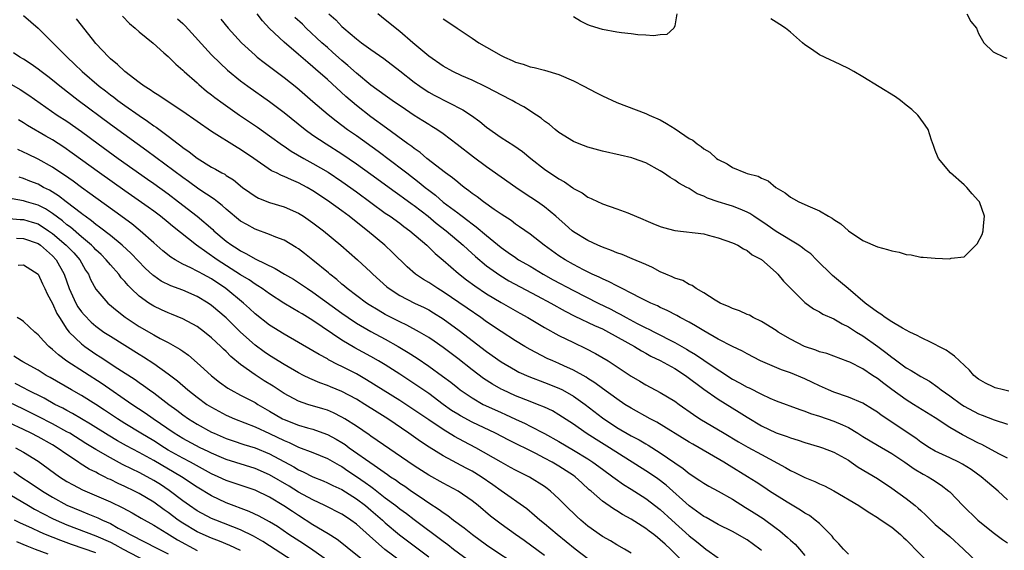
# Model space of a CAD drawing. Units: inches. Extents: x 2646000 to 2649000, y 1470527 to 1473000.
# Drawn here: x 2646354 to 2646491, y 1470977 to 1471050 of the extents above; entities that cross this region are included whole.
import ezdxf

# ---------------------------------------------------------------- set-up
doc = ezdxf.new("R2010")
doc.units = ezdxf.units.IN
doc.header["$MEASUREMENT"] = 0
doc.layers.add('LD26461470_2ft', color=202, linetype='Continuous')

msp = doc.modelspace()

# ---------------------------------------------------------------- linework, layer by layer
at = {"layer": 'LD26461470_2ft'}
for points, elevation in [([(2646355, 1471050.75), (2646357, 1471049.02), (2646359, 1471047.04), (2646361.02, 1471045), (2646362.05, 1471044.05), (2646363.11, 1471043), (2646365.44, 1471041), (2646366.32, 1471040.32), (2646367, 1471039.78), (2646367.46, 1471039.46), (2646368.04, 1471039), (2646369, 1471038.3), (2646371, 1471036.91), (2646372.15, 1471036.15), (2646373, 1471035.51), (2646373.31, 1471035.31), (2646375, 1471034.06), (2646376.38, 1471033), (2646376.74, 1471032.74), (2646377, 1471032.53), (2646377.91, 1471031.91), (2646379, 1471031.03), (2646381, 1471029.8), (2646381.53, 1471029.53), (2646382.41, 1471029), (2646382.8, 1471028.8), (2646383, 1471028.65), (2646384.02, 1471028.02), (2646385.28, 1471027), (2646386.27, 1471026.27), (2646387, 1471025.76), (2646387.49, 1471025.49), (2646389, 1471024.89), (2646391, 1471024.32), (2646393, 1471023.44), (2646393.7, 1471023), (2646395, 1471022.1), (2646396.45, 1471021), (2646398.87, 1471019), (2646401.15, 1471017), (2646403, 1471015.29), (2646403.28, 1471015), (2646405.23, 1471013.23), (2646405.52, 1471013), (2646407, 1471012.04), (2646409.05, 1471011), (2646410.37, 1471010.37), (2646411, 1471010.05), (2646411.66, 1471009.66), (2646413, 1471008.82), (2646415.22, 1471007.22), (2646419, 1471004.32), (2646421, 1471002.89), (2646423, 1471001.72), (2646423.47, 1471001.47), (2646424.84, 1471000.84), (2646427, 1471000.03), (2646429, 1470999.25), (2646429.5, 1470999), (2646431, 1470998.15), (2646432.62, 1470997), (2646435, 1470995.14), (2646437, 1470993.82), (2646439, 1470992.65), (2646440.08, 1470992.08), (2646441, 1470991.52), (2646441.34, 1470991.34), (2646443, 1470990.28), (2646445, 1470988.92), (2646446.15, 1470988.15), (2646447, 1470987.46), (2646448.48, 1470986.48), (2646449, 1470986.11), (2646449.7, 1470985.7), (2646451, 1470985), (2646453, 1470983.88), (2646454.76, 1470982.76), (2646455, 1470982.62), (2646455.99, 1470981.99), (2646457.21, 1470981.21), (2646459, 1470979.88), (2646459.52, 1470979.52), (2646460.6, 1470978.6), (2646461, 1470978.2), (2646461.65, 1470977.65), (2646462.24, 1470977), (2646463, 1470976.08)], 9084), ([(2646368.68, 1471050.68), (2646369.65, 1471049.65), (2646370.44, 1471049), (2646371, 1471048.49), (2646372.91, 1471046.91), (2646374.39, 1471045.61), (2646375, 1471045.07), (2646376.03, 1471044.03), (2646377, 1471043.21), (2646377.21, 1471043), (2646379, 1471041.45), (2646379.22, 1471041.22), (2646380.31, 1471040.31), (2646381, 1471039.79), (2646381.43, 1471039.43), (2646382.57, 1471038.57), (2646384.84, 1471037), (2646387.32, 1471035.32), (2646389, 1471034.13), (2646390.81, 1471032.81), (2646391, 1471032.69), (2646392, 1471032), (2646393.73, 1471031), (2646395, 1471030.31), (2646397.09, 1471029.09), (2646399, 1471027.82), (2646401, 1471026.4), (2646405, 1471023.44), (2646405.65, 1471023), (2646407, 1471022.03), (2646407.58, 1471021.58), (2646408.41, 1471021), (2646410.72, 1471019), (2646411.87, 1471017.87), (2646413, 1471016.93), (2646415.11, 1471015.11), (2646416.23, 1471014.23), (2646417.38, 1471013.38), (2646419, 1471012.28), (2646421, 1471011.09), (2646423.6, 1471009.6), (2646424.71, 1471009), (2646427, 1471007.63), (2646429, 1471006.51), (2646431, 1471005.53), (2646432.73, 1471004.73), (2646434.05, 1471004.05), (2646435.79, 1471003), (2646439, 1471000.88), (2646440.19, 1471000.19), (2646441, 1470999.69), (2646443, 1470998.66), (2646445, 1470997.45), (2646445.6, 1470997), (2646447.59, 1470995.59), (2646448.46, 1470995), (2646451.82, 1470993), (2646453.83, 1470991.83), (2646455.1, 1470991.1), (2646457, 1470990.06), (2646460.29, 1470988.29), (2646461, 1470987.86), (2646461.59, 1470987.59), (2646463, 1470986.88), (2646464.34, 1470986.34), (2646465, 1470986.02), (2646465.72, 1470985.72), (2646467, 1470985.06), (2646470.44, 1470983), (2646470.77, 1470982.77), (2646471.98, 1470982.02), (2646473, 1470981.36), (2646473.2, 1470981.2), (2646473.55, 1470981), (2646475, 1470980.01), (2646476.2, 1470979), (2646476.6, 1470978.6), (2646477, 1470978.29), (2646477.61, 1470977.61), (2646478.25, 1470977), (2646480.2, 1470975)], 9080), ([(2646491, 1470983.81), (2646489.68, 1470985), (2646488.23, 1470986.23), (2646487.35, 1470987), (2646485.97, 1470987.97), (2646484.75, 1470988.75), (2646484.28, 1470989), (2646483, 1470989.62), (2646481, 1470990.54), (2646480.2, 1470991), (2646479, 1470991.78), (2646478.31, 1470992.31), (2646477.11, 1470993.11), (2646475, 1470994.53), (2646473.51, 1470995.51), (2646473, 1470995.9), (2646472.34, 1470996.34), (2646471, 1470997.16), (2646469, 1470998.01), (2646467, 1470998.69), (2646466.24, 1470999), (2646465, 1470999.56), (2646464.04, 1471000.04), (2646463, 1471000.53), (2646461, 1471001.35), (2646459.77, 1471001.77), (2646456.86, 1471003), (2646455, 1471003.96), (2646454.35, 1471004.35), (2646453, 1471005), (2646451, 1471006.02), (2646449, 1471007.14), (2646447.87, 1471007.87), (2646447, 1471008.35), (2646445.77, 1471009), (2646445.29, 1471009.29), (2646443.96, 1471009.96), (2646443, 1471010.39), (2646442.6, 1471010.6), (2646441.68, 1471011), (2646440.32, 1471011.68), (2646439, 1471012.38), (2646437.74, 1471013), (2646437.26, 1471013.26), (2646437, 1471013.37), (2646435.95, 1471013.95), (2646435, 1471014.34), (2646434.57, 1471014.57), (2646433.61, 1471015), (2646432.4, 1471015.6), (2646431, 1471016.34), (2646429.85, 1471017), (2646429, 1471017.55), (2646426.96, 1471019), (2646425, 1471020.52), (2646423.56, 1471021.56), (2646423, 1471021.93), (2646422.4, 1471022.4), (2646421, 1471023.3), (2646420.06, 1471023.94), (2646418.55, 1471025), (2646417.68, 1471025.68), (2646417, 1471026.16), (2646416.54, 1471026.54), (2646415.89, 1471027), (2646415.4, 1471027.4), (2646415, 1471027.7), (2646414.3, 1471028.3), (2646413.33, 1471029), (2646410.76, 1471031), (2646409.81, 1471031.81), (2646409, 1471032.35), (2646408.65, 1471032.65), (2646408.13, 1471033), (2646405.18, 1471035.18), (2646403, 1471036.76), (2646401, 1471038.31), (2646399.55, 1471039.55), (2646397, 1471041.9), (2646395.35, 1471043.35), (2646395, 1471043.67), (2646394.27, 1471044.27), (2646393, 1471045.38), (2646391, 1471047.06), (2646389, 1471048.98), (2646388.01, 1471050.01), (2646387.3, 1471051)], 9074), ([(2646397.18, 1471051), (2646398.15, 1471050.15), (2646399, 1471049.23), (2646399.25, 1471049), (2646401, 1471047.54), (2646401.71, 1471047), (2646403, 1471046.06), (2646404.79, 1471044.79), (2646407, 1471043.11), (2646409, 1471041.55), (2646409.75, 1471041), (2646410.49, 1471040.49), (2646411, 1471040.18), (2646411.76, 1471039.76), (2646415.72, 1471037.72), (2646416.92, 1471036.92), (2646418.08, 1471036.08), (2646419, 1471035.31), (2646421, 1471033.89), (2646422.77, 1471032.77), (2646423.95, 1471031.95), (2646425.11, 1471031), (2646427, 1471029.52), (2646427.74, 1471029), (2646428.51, 1471028.51), (2646429, 1471028.16), (2646429.76, 1471027.76), (2646430.93, 1471026.93), (2646431, 1471026.86), (2646432.22, 1471026.22), (2646433, 1471025.62), (2646433.45, 1471025.45), (2646434.41, 1471025), (2646434.83, 1471024.83), (2646435, 1471024.74), (2646437, 1471024.05), (2646438.54, 1471023.46), (2646440.58, 1471022.58), (2646441, 1471022.42), (2646441.98, 1471021.98), (2646443, 1471021.58), (2646443.43, 1471021.43), (2646445.02, 1471021.02), (2646449, 1471020.55), (2646449.61, 1471020.39), (2646451, 1471020.04), (2646453, 1471019.34), (2646453.74, 1471019), (2646454.48, 1471018.48), (2646455, 1471018.27), (2646455.69, 1471017.69), (2646457, 1471017.02), (2646459, 1471015.23), (2646459.24, 1471015), (2646460.05, 1471014.05), (2646463, 1471011.09), (2646464.2, 1471010.2), (2646465, 1471009.78), (2646465.47, 1471009.47), (2646467, 1471008.81), (2646468.12, 1471008.11), (2646469, 1471007.73), (2646470.11, 1471007), (2646471, 1471006.45), (2646473.06, 1471005), (2646474.17, 1471004.17), (2646475, 1471003.5), (2646475.31, 1471003.31), (2646475.7, 1471003), (2646477, 1471002.05), (2646477.68, 1471001.68), (2646479, 1471000.85), (2646480.19, 1471000.19), (2646481.38, 1470999.38), (2646481.82, 1470999), (2646483, 1470998.18), (2646484.64, 1470997), (2646485, 1470996.77), (2646487, 1470995.69), (2646487.51, 1470995.51), (2646489.14, 1470994.86), (2646491, 1470994.28)], 9070), ([(2646491.16, 1470998.84), (2646490.45, 1470999), (2646489.3, 1470999.3), (2646489, 1470999.4), (2646487.93, 1470999.93), (2646487, 1471000.49), (2646486.35, 1471001), (2646485.73, 1471001.73), (2646484.36, 1471003), (2646483.68, 1471003.68), (2646483, 1471004.11), (2646482.5, 1471004.5), (2646481.49, 1471005), (2646481, 1471005.27), (2646480.51, 1471005.49), (2646479, 1471006.23), (2646478.51, 1471006.51), (2646477.47, 1471007), (2646476.46, 1471007.54), (2646475, 1471008.41), (2646474.06, 1471009), (2646473.46, 1471009.46), (2646473, 1471009.73), (2646471.32, 1471011), (2646468.96, 1471013), (2646467.91, 1471013.91), (2646466.8, 1471014.8), (2646464.6, 1471017), (2646463.79, 1471017.79), (2646463, 1471018.36), (2646462.65, 1471018.65), (2646462.14, 1471019), (2646459, 1471020.91), (2646457.78, 1471021.78), (2646455.92, 1471023), (2646455.38, 1471023.38), (2646455, 1471023.59), (2646454.04, 1471023.96), (2646453, 1471024.39), (2646452.52, 1471024.52), (2646451, 1471025), (2646449.51, 1471025.51), (2646449, 1471025.79), (2646448.11, 1471026.11), (2646447, 1471026.83), (2646446.88, 1471026.88), (2646446.67, 1471027), (2646445.56, 1471027.56), (2646445, 1471028.01), (2646444.35, 1471028.35), (2646443.45, 1471029), (2646443, 1471029.3), (2646441, 1471030.39), (2646439.31, 1471031), (2646439.07, 1471031.07), (2646437.47, 1471031.47), (2646435, 1471032.01), (2646433, 1471032.54), (2646431.81, 1471033), (2646431, 1471033.35), (2646429, 1471034.59), (2646428.48, 1471035), (2646427.68, 1471035.68), (2646427, 1471036.15), (2646426.54, 1471036.54), (2646425.89, 1471037), (2646424.13, 1471038.13), (2646423, 1471038.73), (2646422.53, 1471039), (2646421, 1471039.77), (2646420.21, 1471040.21), (2646418.9, 1471040.9), (2646417, 1471041.81), (2646415.59, 1471042.41), (2646414.31, 1471043), (2646413, 1471043.73), (2646411, 1471045.12), (2646408.79, 1471047), (2646407, 1471048.56), (2646405, 1471050.17), (2646403.95, 1471051)], 9068), ([(2646445.28, 1471051), (2646445, 1471049.32), (2646444.86, 1471049), (2646443.89, 1471048.12), (2646443, 1471048.08), (2646442.07, 1471047.93), (2646441, 1471048.02), (2646439.92, 1471048.08), (2646439, 1471048.2), (2646437.65, 1471048.35), (2646437, 1471048.45), (2646435, 1471048.83), (2646433.34, 1471049.34), (2646433, 1471049.48), (2646431.98, 1471049.98), (2646431, 1471050.59)], 9064), ([(2646485.35, 1471051), (2646485.92, 1471049.92), (2646486.7, 1471049), (2646487, 1471048.27), (2646487.71, 1471047), (2646489, 1471045.75), (2646490.53, 1471045), (2646490.88, 1471044.88)], 9066), ([(2646469, 1470976.31), (2646468.31, 1470977), (2646467.7, 1470977.7), (2646467, 1470978.43), (2646466.76, 1470978.76), (2646466.53, 1470979), (2646465, 1470980.51), (2646464.41, 1470981), (2646463.61, 1470981.61), (2646463, 1470981.95), (2646462.39, 1470982.38), (2646461, 1470983.18), (2646460.53, 1470983.47), (2646458.11, 1470985), (2646457.44, 1470985.44), (2646456.25, 1470986.25), (2646455.06, 1470987), (2646452.53, 1470988.53), (2646451.8, 1470989), (2646448.37, 1470991), (2646447.48, 1470991.48), (2646447, 1470991.77), (2646442.52, 1470994.52), (2646441.59, 1470995), (2646439, 1470996.45), (2646438.12, 1470997), (2646437, 1470997.75), (2646435, 1470999.19), (2646433.97, 1470999.97), (2646433, 1471000.57), (2646432.75, 1471000.75), (2646431, 1471001.73), (2646429.68, 1471002.32), (2646429, 1471002.64), (2646428.14, 1471003), (2646427.36, 1471003.36), (2646425, 1471004.6), (2646424.3, 1471005), (2646423, 1471005.79), (2646421, 1471007.05), (2646419, 1471008.41), (2646418.18, 1471009), (2646416.31, 1471010.31), (2646413, 1471012.56), (2646412.27, 1471013), (2646411, 1471013.84), (2646410.27, 1471014.27), (2646409.17, 1471015), (2646408.01, 1471016.01), (2646406.01, 1471018.01), (2646404.95, 1471019), (2646402.52, 1471021), (2646401.66, 1471021.66), (2646400, 1471023), (2646399, 1471023.75), (2646397, 1471025.2), (2646395, 1471026.53), (2646394.19, 1471027), (2646393, 1471027.64), (2646392.02, 1471028.02), (2646391, 1471028.51), (2646390.63, 1471028.63), (2646389.94, 1471029), (2646389.29, 1471029.29), (2646386.84, 1471031), (2646385, 1471032.25), (2646384.52, 1471032.52), (2646381, 1471034.71), (2646377, 1471037.5), (2646374.72, 1471039), (2646373.71, 1471039.71), (2646373, 1471040.13), (2646372.48, 1471040.49), (2646371.67, 1471041), (2646371, 1471041.49), (2646368.99, 1471043), (2646367.98, 1471043.98), (2646367, 1471044.78), (2646366.77, 1471045), (2646365, 1471046.9), (2646364.53, 1471047.47), (2646362.3, 1471050.3)], 9082), ([(2646376.29, 1471050.29), (2646377, 1471049.67), (2646377.34, 1471049.34), (2646381, 1471045.34), (2646382.17, 1471044.17), (2646383.21, 1471043.21), (2646385, 1471041.73), (2646385.98, 1471041), (2646389, 1471038.87), (2646391, 1471037.36), (2646393.91, 1471035), (2646395, 1471034.22), (2646396.81, 1471033), (2646399, 1471031.63), (2646401, 1471030.26), (2646403, 1471028.83), (2646406.37, 1471026.37), (2646407, 1471025.94), (2646407.53, 1471025.53), (2646408.69, 1471024.69), (2646409, 1471024.49), (2646410.92, 1471023), (2646412.05, 1471022.05), (2646413.4, 1471021), (2646415.75, 1471019), (2646416.39, 1471018.39), (2646417.45, 1471017.45), (2646419, 1471016.15), (2646420.84, 1471014.84), (2646422.09, 1471014.09), (2646425.99, 1471011.99), (2646427.87, 1471011), (2646429.87, 1471009.87), (2646431.2, 1471009.2), (2646433.89, 1471007.89), (2646435, 1471007.42), (2646435.84, 1471007), (2646439.44, 1471005), (2646440.39, 1471004.4), (2646441, 1471004.08), (2646441.68, 1471003.68), (2646443, 1471003.07), (2646445, 1471001.96), (2646446.49, 1471001), (2646449, 1470999.11), (2646451, 1470997.71), (2646453.91, 1470995.91), (2646455, 1470995.22), (2646457, 1470994.01), (2646459, 1470993.04), (2646460.55, 1470992.55), (2646461, 1470992.36), (2646462.06, 1470992.06), (2646463, 1470991.72), (2646465, 1470991.13), (2646465.41, 1470991), (2646467, 1470990.41), (2646469, 1470989.27), (2646469.4, 1470989), (2646470.33, 1470988.33), (2646473, 1470986.75), (2646475, 1470985.42), (2646477, 1470983.98), (2646478.24, 1470983), (2646478.65, 1470982.65), (2646479, 1470982.31), (2646479.69, 1470981.69), (2646480.38, 1470981), (2646481, 1470980.41), (2646483, 1470978.71), (2646484.91, 1470977), (2646487, 1470975)], 9078), ([(2646382.27, 1471050.27), (2646383.3, 1471049), (2646385.13, 1471047), (2646387, 1471045.26), (2646387.3, 1471045), (2646388.24, 1471044.24), (2646391, 1471042.19), (2646392.78, 1471040.78), (2646395, 1471038.89), (2646397.08, 1471037.08), (2646398.19, 1471036.19), (2646399.78, 1471035), (2646401, 1471034.15), (2646403.99, 1471031.99), (2646407.44, 1471029.43), (2646407.96, 1471029), (2646409.69, 1471027.69), (2646410.49, 1471027), (2646411, 1471026.6), (2646411.92, 1471025.92), (2646413, 1471024.96), (2646415, 1471023.46), (2646415.27, 1471023.27), (2646415.61, 1471023), (2646416.42, 1471022.42), (2646417, 1471021.94), (2646417.55, 1471021.55), (2646419, 1471020.32), (2646421, 1471018.69), (2646422, 1471018), (2646423, 1471017.28), (2646423.42, 1471017), (2646425, 1471016.08), (2646426.82, 1471015), (2646428.22, 1471014.22), (2646431, 1471012.73), (2646434.42, 1471011), (2646436.15, 1471010.15), (2646437, 1471009.71), (2646437.48, 1471009.48), (2646438.29, 1471009), (2646439.81, 1471008.19), (2646441, 1471007.59), (2646441.41, 1471007.41), (2646442.18, 1471007), (2646445, 1471005.56), (2646446.63, 1471004.63), (2646447, 1471004.39), (2646447.88, 1471003.88), (2646449, 1471003.09), (2646451, 1471001.76), (2646451.48, 1471001.48), (2646452.18, 1471001), (2646453, 1471000.48), (2646453.97, 1470999.97), (2646455, 1470999.38), (2646455.27, 1470999.27), (2646457, 1470998.39), (2646458.15, 1470997.85), (2646459, 1470997.48), (2646462.27, 1470996.27), (2646463, 1470996.06), (2646463.75, 1470995.75), (2646465, 1470995.36), (2646467, 1470994.67), (2646468.19, 1470994.19), (2646469, 1470993.79), (2646470.32, 1470993), (2646471, 1470992.56), (2646473, 1470991.34), (2646475, 1470990.2), (2646476.81, 1470989), (2646478.08, 1470988.08), (2646479.34, 1470987.34), (2646480.01, 1470987), (2646480.62, 1470986.62), (2646481.83, 1470985.83), (2646482.9, 1470985), (2646483, 1470984.91), (2646484.8, 1470983), (2646486.88, 1470981), (2646489, 1470979.29), (2646490.31, 1470978.31), (2646491, 1470977.84)], 9076), ([(2646491, 1470989.54), (2646489.9, 1470990.1), (2646488.25, 1470991), (2646487.43, 1470991.43), (2646487, 1470991.62), (2646484.78, 1470992.78), (2646483, 1470993.82), (2646481, 1470995.13), (2646478, 1470997), (2646477, 1470997.61), (2646475, 1470999.03), (2646473.88, 1470999.88), (2646473, 1471000.57), (2646472.32, 1471001), (2646471, 1471001.89), (2646469.19, 1471002.81), (2646468.93, 1471002.93), (2646466.01, 1471004.01), (2646465, 1471004.26), (2646464.48, 1471004.48), (2646462.92, 1471005), (2646461, 1471006), (2646459.3, 1471007), (2646459, 1471007.21), (2646457, 1471008.46), (2646455.85, 1471009), (2646455.31, 1471009.31), (2646455, 1471009.43), (2646453.93, 1471009.93), (2646453, 1471010.25), (2646452.5, 1471010.5), (2646451.29, 1471011), (2646450.6, 1471011.4), (2646449, 1471012.43), (2646447.97, 1471013), (2646447.42, 1471013.42), (2646447, 1471013.58), (2646446.12, 1471014.12), (2646445, 1471014.46), (2646444.65, 1471014.65), (2646443.76, 1471015), (2646443, 1471015.34), (2646441.94, 1471015.94), (2646441, 1471016.33), (2646439.13, 1471017.13), (2646437.72, 1471017.72), (2646437, 1471017.94), (2646436.26, 1471018.26), (2646435, 1471018.71), (2646434.35, 1471019), (2646433, 1471019.65), (2646431, 1471020.85), (2646430.81, 1471021), (2646429.85, 1471021.85), (2646428.58, 1471023), (2646427, 1471024.32), (2646426.03, 1471025), (2646424.2, 1471026.2), (2646423.03, 1471027), (2646419, 1471029.82), (2646417.18, 1471031.18), (2646414.94, 1471032.94), (2646413, 1471034.38), (2646412.1, 1471035), (2646411.43, 1471035.43), (2646411, 1471035.68), (2646410.2, 1471036.2), (2646409, 1471036.94), (2646407.77, 1471037.77), (2646405.97, 1471039), (2646405, 1471039.68), (2646403, 1471041.13), (2646401, 1471042.78), (2646399.84, 1471043.84), (2646399, 1471044.53), (2646397.71, 1471045.71), (2646397, 1471046.32), (2646396.24, 1471047), (2646394.08, 1471049), (2646393.54, 1471049.54), (2646392.49, 1471050.49)], 9072), ([(2646413, 1471050.3), (2646413.8, 1471049.8), (2646414.91, 1471049), (2646417, 1471047.6), (2646417.93, 1471047), (2646419, 1471046.4), (2646421, 1471045.24), (2646421.47, 1471045), (2646422.54, 1471044.54), (2646423, 1471044.3), (2646424.03, 1471044.03), (2646425, 1471043.67), (2646425.57, 1471043.57), (2646427, 1471043.2), (2646429, 1471042.58), (2646431, 1471041.71), (2646432.44, 1471041), (2646434.11, 1471040.11), (2646435, 1471039.67), (2646437, 1471038.74), (2646441, 1471037.23), (2646441.45, 1471037), (2646443, 1471036.31), (2646443.84, 1471035.84), (2646445.07, 1471035.07), (2646447, 1471033.76), (2646447.51, 1471033.51), (2646448.1, 1471033), (2646448.64, 1471032.64), (2646449, 1471032.33), (2646449.84, 1471031.84), (2646450.76, 1471031), (2646451, 1471030.83), (2646452.23, 1471030.23), (2646453, 1471029.74), (2646454.79, 1471029), (2646455, 1471028.93), (2646456.53, 1471028.53), (2646457, 1471028.26), (2646457.92, 1471027.92), (2646458.99, 1471027), (2646460.26, 1471026.26), (2646461, 1471025.65), (2646461.43, 1471025.43), (2646462.16, 1471025), (2646463.71, 1471024.29), (2646465, 1471023.76), (2646466.27, 1471023), (2646466.75, 1471022.75), (2646467, 1471022.54), (2646467.94, 1471021.94), (2646469, 1471020.99), (2646471, 1471019.63), (2646473, 1471018.76), (2646474.41, 1471018.4), (2646475, 1471018.21), (2646476.03, 1471018.03), (2646477, 1471017.73), (2646477.69, 1471017.69), (2646479, 1471017.35), (2646479.34, 1471017.34), (2646481, 1471017.2), (2646483, 1471017.13), (2646483.19, 1471017.19), (2646485, 1471017.41), (2646486.79, 1471019.21), (2646487.5, 1471020.5), (2646487.62, 1471021), (2646487.67, 1471021.67), (2646487.83, 1471023), (2646487.1, 1471025), (2646487, 1471025.13), (2646486.12, 1471026.12), (2646485.36, 1471027), (2646485, 1471027.35), (2646483.11, 1471029), (2646481.44, 1471031), (2646481.3, 1471031.3), (2646481, 1471032.09), (2646480.78, 1471032.78), (2646480.5, 1471033.5), (2646480.01, 1471035), (2646479.6, 1471035.6), (2646478.77, 1471036.77), (2646478.59, 1471037), (2646477.77, 1471037.77), (2646477, 1471038.35), (2646476.2, 1471039), (2646475.52, 1471039.52), (2646471, 1471042.26), (2646469.74, 1471043), (2646469, 1471043.45), (2646467, 1471044.4), (2646466.56, 1471044.56), (2646465.7, 1471045), (2646465, 1471045.33), (2646463.89, 1471046.11), (2646463, 1471046.7), (2646462.68, 1471047), (2646461, 1471048.47), (2646460.3, 1471049), (2646459.53, 1471049.53), (2646459, 1471049.83), (2646458.28, 1471050.28)], 9066), ([(2646457, 1470976.78), (2646456.74, 1470977), (2646455, 1470978.28), (2646453, 1470979.4), (2646451, 1470980.4), (2646449.34, 1470981.34), (2646449, 1470981.51), (2646447, 1470982.95), (2646443.82, 1470985.82), (2646442.68, 1470986.68), (2646441.5, 1470987.5), (2646441, 1470987.82), (2646435.97, 1470991), (2646434.13, 1470992.13), (2646432.76, 1470993), (2646431, 1470994.24), (2646429, 1470995.57), (2646428.09, 1470996.09), (2646427, 1470996.61), (2646426.04, 1470997), (2646425, 1470997.39), (2646423, 1470998.19), (2646421.24, 1470999), (2646421, 1470999.12), (2646419.8, 1470999.8), (2646418.59, 1471000.59), (2646417, 1471001.78), (2646415, 1471003.34), (2646413, 1471004.86), (2646411.75, 1471005.75), (2646411, 1471006.26), (2646409.74, 1471007), (2646407.96, 1471007.96), (2646407, 1471008.4), (2646405, 1471009.43), (2646404.01, 1471010.01), (2646402.77, 1471010.77), (2646402.42, 1471011), (2646399.75, 1471013), (2646399.35, 1471013.35), (2646399, 1471013.63), (2646398.28, 1471014.28), (2646397.35, 1471015), (2646397.17, 1471015.17), (2646395, 1471016.95), (2646393.85, 1471017.85), (2646393, 1471018.48), (2646392.69, 1471018.69), (2646391, 1471019.69), (2646389.88, 1471020.12), (2646389, 1471020.49), (2646387, 1471021.21), (2646385.84, 1471021.84), (2646385, 1471022.34), (2646383, 1471023.98), (2646382.47, 1471024.47), (2646381.79, 1471025), (2646381.36, 1471025.36), (2646379.23, 1471026.77), (2646377.8, 1471027.8), (2646377, 1471028.34), (2646372.05, 1471032.05), (2646370.7, 1471033), (2646367, 1471035.69), (2646362.56, 1471039), (2646360, 1471041), (2646359, 1471041.83), (2646358.34, 1471042.34), (2646357.45, 1471043), (2646357, 1471043.36), (2646356.04, 1471044.04), (2646355, 1471044.72), (2646354.5, 1471045), (2646353.6, 1471045.6)], 9086), ([(2646353, 1471041.42), (2646354.52, 1471040.52), (2646355.73, 1471039.73), (2646358.08, 1471038.08), (2646359.67, 1471037), (2646361, 1471036.13), (2646363, 1471034.72), (2646365.33, 1471033), (2646368.09, 1471031), (2646372.12, 1471028.12), (2646373, 1471027.52), (2646375, 1471026.08), (2646376.44, 1471025), (2646379.01, 1471023.01), (2646381.15, 1471021.15), (2646381.31, 1471021), (2646383, 1471019.57), (2646383.77, 1471019), (2646384.53, 1471018.53), (2646385, 1471018.21), (2646385.83, 1471017.83), (2646387, 1471017.13), (2646389.8, 1471015.8), (2646391.07, 1471015), (2646392.29, 1471014.29), (2646393, 1471013.84), (2646394.26, 1471013), (2646395, 1471012.53), (2646399, 1471009.6), (2646399.85, 1471009), (2646401, 1471008.24), (2646403, 1471007.09), (2646405, 1471006.01), (2646406.79, 1471005), (2646408.18, 1471004.18), (2646409.39, 1471003.39), (2646411, 1471002.29), (2646412.91, 1471000.91), (2646414.05, 1471000.05), (2646415, 1470999.28), (2646415.36, 1470999), (2646417, 1470997.88), (2646418.54, 1470997), (2646418.85, 1470996.85), (2646421, 1470995.85), (2646421.59, 1470995.59), (2646423, 1470994.93), (2646424.33, 1470994.33), (2646425, 1470994), (2646427, 1470992.99), (2646429, 1470991.87), (2646431, 1470990.68), (2646433, 1470989.45), (2646433.69, 1470989), (2646435, 1470988.03), (2646436.44, 1470987), (2646436.75, 1470986.75), (2646437.93, 1470985.93), (2646439, 1470985.27), (2646441, 1470983.98), (2646443, 1470982.44), (2646444.58, 1470981), (2646447, 1470978.82), (2646448.02, 1470978.02), (2646449, 1470977.2), (2646449.31, 1470977), (2646451, 1470975.78)], 9088), ([(2646446.4, 1470975), (2646444.41, 1470977), (2646443.66, 1470977.66), (2646443, 1470978.29), (2646442.6, 1470978.6), (2646442.11, 1470979), (2646441.47, 1470979.47), (2646441, 1470979.85), (2646439, 1470981.11), (2646437.77, 1470981.77), (2646437, 1470982.28), (2646436.55, 1470982.55), (2646435, 1470983.62), (2646433.43, 1470985), (2646433.19, 1470985.19), (2646432.14, 1470986.14), (2646431.22, 1470987), (2646431, 1470987.16), (2646429, 1470988.47), (2646428.08, 1470989), (2646427, 1470989.58), (2646425.81, 1470990.19), (2646422.05, 1470992.05), (2646420.21, 1470993), (2646417, 1470994.54), (2646415.4, 1470995.4), (2646415, 1470995.64), (2646414.17, 1470996.17), (2646413, 1470997), (2646411, 1470998.49), (2646409.51, 1470999.51), (2646407, 1471001.17), (2646405, 1471002.44), (2646404.07, 1471003), (2646403, 1471003.62), (2646400.81, 1471004.81), (2646399, 1471005.89), (2646395, 1471008.61), (2646393.5, 1471009.5), (2646393, 1471009.81), (2646392.23, 1471010.23), (2646390.98, 1471010.98), (2646389, 1471012.26), (2646387.98, 1471013), (2646387.4, 1471013.4), (2646387, 1471013.62), (2646386.19, 1471014.19), (2646385, 1471014.92), (2646381.76, 1471017), (2646378.91, 1471019), (2646375.61, 1471021.61), (2646375, 1471022.14), (2646373.93, 1471023), (2646373, 1471023.69), (2646372.24, 1471024.24), (2646369, 1471026.5), (2646365.51, 1471029), (2646361.73, 1471031.73), (2646360.55, 1471032.55), (2646359, 1471033.55), (2646358.07, 1471034.07), (2646355.55, 1471035.55), (2646355, 1471035.92), (2646354.31, 1471036.31)], 9090), ([(2646439, 1470976.44), (2646438.04, 1470977), (2646437, 1470977.57), (2646436.11, 1470978.11), (2646435, 1470978.73), (2646433, 1470980.18), (2646432.01, 1470981), (2646431.48, 1470981.48), (2646429.91, 1470983), (2646429, 1470983.94), (2646427.85, 1470985), (2646427.37, 1470985.37), (2646427, 1470985.63), (2646424.91, 1470986.91), (2646423, 1470987.88), (2646422.29, 1470988.29), (2646420.99, 1470989.01), (2646417.5, 1470991), (2646415.86, 1470991.86), (2646414.57, 1470992.57), (2646413, 1470993.51), (2646411, 1470994.84), (2646408.53, 1470996.53), (2646407, 1470997.52), (2646402.41, 1471000.41), (2646401, 1471001.22), (2646399, 1471002.25), (2646398.48, 1471002.48), (2646397.16, 1471003.16), (2646397, 1471003.27), (2646395.87, 1471003.87), (2646395, 1471004.41), (2646391, 1471006.69), (2646389, 1471007.94), (2646387, 1471009.53), (2646386.24, 1471010.24), (2646385.39, 1471011), (2646382.97, 1471013), (2646381, 1471014.33), (2646379.77, 1471015), (2646379.26, 1471015.26), (2646379, 1471015.42), (2646378.12, 1471015.88), (2646377, 1471016.4), (2646375.94, 1471017), (2646375.36, 1471017.36), (2646374.24, 1471018.24), (2646373, 1471019.32), (2646371.11, 1471021), (2646369.95, 1471021.95), (2646367.64, 1471023.64), (2646365, 1471025.53), (2646364.16, 1471026.16), (2646363, 1471026.97), (2646361.84, 1471027.84), (2646360.67, 1471028.67), (2646360.14, 1471029), (2646359, 1471029.77), (2646357, 1471030.89), (2646355.58, 1471031.58), (2646355, 1471031.87), (2646354.22, 1471032.22)], 9092), ([(2646433, 1470975.65), (2646431.26, 1470977), (2646430.01, 1470978.01), (2646428.76, 1470979), (2646427, 1470980.48), (2646426.36, 1470981), (2646425.64, 1470981.64), (2646424.54, 1470982.54), (2646421, 1470985.05), (2646419.87, 1470985.87), (2646418.24, 1470987), (2646417, 1470987.75), (2646416.18, 1470988.18), (2646413, 1470989.89), (2646411.06, 1470991.06), (2646409.85, 1470991.85), (2646408.23, 1470993), (2646405.34, 1470995), (2646403.89, 1470995.9), (2646402.19, 1470997), (2646401, 1470997.72), (2646399, 1470998.79), (2646397.43, 1470999.43), (2646397, 1470999.61), (2646395.97, 1470999.97), (2646394.57, 1471000.57), (2646393.71, 1471001), (2646393, 1471001.36), (2646391, 1471002.49), (2646389, 1471003.73), (2646388.25, 1471004.25), (2646387, 1471005.17), (2646385, 1471006.97), (2646383, 1471008.95), (2646381, 1471010.67), (2646380.52, 1471011), (2646379, 1471011.92), (2646377, 1471012.77), (2646375.37, 1471013.37), (2646374.04, 1471014.04), (2646373, 1471014.75), (2646372.86, 1471014.86), (2646371.83, 1471015.83), (2646369.87, 1471017.87), (2646368.65, 1471019), (2646367, 1471020.34), (2646365.51, 1471021.51), (2646365, 1471021.87), (2646364.39, 1471022.39), (2646363.5, 1471023), (2646363.22, 1471023.22), (2646363, 1471023.37), (2646360.87, 1471025), (2646359.83, 1471025.83), (2646358.59, 1471026.59), (2646357.76, 1471027), (2646357, 1471027.43), (2646355.87, 1471027.87), (2646355, 1471028.24), (2646354.41, 1471028.41)], 9094), ([(2646427, 1470976.1), (2646424.17, 1470978.17), (2646422.98, 1470979), (2646421, 1470980.45), (2646420.28, 1470981), (2646419.56, 1470981.56), (2646417.84, 1470983), (2646417, 1470983.67), (2646415.07, 1470985), (2646413, 1470986.1), (2646411, 1470987.23), (2646409, 1470988.52), (2646403, 1470992.6), (2646402.78, 1470992.78), (2646401, 1470993.97), (2646399.41, 1470995), (2646399, 1470995.25), (2646397.84, 1470995.84), (2646397, 1470996.18), (2646396.38, 1470996.38), (2646394.28, 1470997), (2646393, 1470997.44), (2646391, 1470998.52), (2646389.5, 1470999.5), (2646388.26, 1471000.26), (2646387, 1471001.06), (2646385, 1471002.49), (2646383.63, 1471003.63), (2646383, 1471004.29), (2646382.63, 1471004.63), (2646382.26, 1471005), (2646381, 1471006.2), (2646380.01, 1471007), (2646379, 1471007.75), (2646377, 1471008.84), (2646375.47, 1471009.47), (2646375, 1471009.64), (2646374.07, 1471010.07), (2646373, 1471010.56), (2646372.3, 1471011), (2646371, 1471011.94), (2646369.89, 1471013), (2646369.44, 1471013.44), (2646369, 1471013.98), (2646368.51, 1471014.51), (2646368.15, 1471015), (2646367, 1471016.29), (2646366.43, 1471017), (2646365.72, 1471017.72), (2646365, 1471018.37), (2646364.7, 1471018.7), (2646364.39, 1471019), (2646363, 1471020.16), (2646361.48, 1471021.48), (2646361, 1471021.82), (2646360.37, 1471022.37), (2646359, 1471023.4), (2646358.02, 1471024.02), (2646357, 1471024.54), (2646355.43, 1471025), (2646355, 1471025.14), (2646353.43, 1471025.43)], 9096), ([(2646353, 1471022.69), (2646354.55, 1471022.55), (2646355, 1471022.55), (2646356.2, 1471022.2), (2646357, 1471021.94), (2646358.46, 1471021), (2646359, 1471020.62), (2646360.89, 1471019), (2646361.93, 1471017.93), (2646362.76, 1471017), (2646363, 1471016.55), (2646363.57, 1471015.57), (2646363.96, 1471015), (2646364.26, 1471014.26), (2646365, 1471012.93), (2646366.67, 1471011), (2646367.92, 1471009.92), (2646369.05, 1471009.05), (2646371, 1471007.77), (2646373, 1471006.6), (2646373.88, 1471006.12), (2646375, 1471005.54), (2646376.62, 1471004.62), (2646377, 1471004.33), (2646377.79, 1471003.79), (2646379, 1471002.75), (2646379.93, 1471001.92), (2646381, 1471000.92), (2646382.07, 1471000.07), (2646383.24, 1470999.24), (2646383.65, 1470999), (2646385, 1470998.28), (2646387, 1470997.24), (2646387.38, 1470997), (2646389, 1470996.07), (2646390.78, 1470995), (2646391, 1470994.89), (2646393, 1470994.1), (2646394.26, 1470993.74), (2646395, 1470993.55), (2646396.89, 1470992.89), (2646397, 1470992.85), (2646398.2, 1470992.2), (2646399, 1470991.71), (2646399.43, 1470991.43), (2646400, 1470991), (2646403.44, 1470988.57), (2646405.31, 1470987.31), (2646405.73, 1470987), (2646406.5, 1470986.5), (2646407, 1470986.12), (2646407.68, 1470985.68), (2646408.63, 1470985), (2646409.8, 1470984.2), (2646411, 1470983.4), (2646412.46, 1470982.46), (2646413, 1470982.05), (2646413.64, 1470981.64), (2646414.43, 1470981), (2646415.92, 1470979.92), (2646417.06, 1470979), (2646419, 1470977.6), (2646419.87, 1470977), (2646422.96, 1470974.96)], 9098), ([(2646354.04, 1471019.96), (2646355, 1471019.95), (2646357, 1471019.24), (2646357.33, 1471019), (2646359, 1471017.52), (2646359.5, 1471017), (2646360.63, 1471015), (2646361.31, 1471013), (2646362.23, 1471011), (2646362.5, 1471010.5), (2646363, 1471009.81), (2646363.38, 1471009.38), (2646364.36, 1471008.36), (2646365, 1471007.81), (2646366.12, 1471007), (2646367, 1471006.42), (2646371, 1471003.92), (2646371.57, 1471003.57), (2646373, 1471002.64), (2646375, 1471001.23), (2646376.26, 1471000.26), (2646377.69, 1470999), (2646379, 1470997.98), (2646380.35, 1470997), (2646381, 1470996.59), (2646383, 1470995.51), (2646384.14, 1470995), (2646387, 1470993.88), (2646389, 1470992.97), (2646391, 1470991.99), (2646391.71, 1470991.71), (2646393, 1470991.09), (2646395, 1470990.33), (2646397, 1470989.51), (2646398.6, 1470988.6), (2646399, 1470988.4), (2646399.83, 1470987.83), (2646401.03, 1470987.03), (2646402.21, 1470986.21), (2646403, 1470985.62), (2646403.37, 1470985.37), (2646405, 1470984.09), (2646406.47, 1470983), (2646407, 1470982.57), (2646407.91, 1470981.92), (2646409, 1470981.08), (2646413, 1470978.08), (2646413.63, 1470977.63), (2646414.43, 1470977), (2646417, 1470975.07)], 9100), ([(2646354.26, 1471016.26), (2646355, 1471016.28), (2646357, 1471015.01), (2646357.64, 1471013.64), (2646357.96, 1471013), (2646358.27, 1471012.27), (2646359, 1471010.94), (2646359.58, 1471009.58), (2646359.95, 1471009), (2646361, 1471007.41), (2646361.31, 1471007), (2646363, 1471005.35), (2646363.46, 1471005), (2646365, 1471003.94), (2646365.58, 1471003.58), (2646368.04, 1471001.96), (2646370.42, 1471000.42), (2646371, 1471000), (2646371.6, 1470999.6), (2646372.42, 1470999), (2646373, 1470998.6), (2646375.1, 1470997), (2646376.19, 1470996.19), (2646377, 1470995.56), (2646377.8, 1470995), (2646379, 1470994.27), (2646381, 1470993.17), (2646381.35, 1470993), (2646383, 1470992.28), (2646383.95, 1470991.95), (2646385.45, 1470991.45), (2646387, 1470990.99), (2646389, 1470990.16), (2646392.35, 1470988.35), (2646393, 1470987.95), (2646393.67, 1470987.67), (2646395, 1470987), (2646396.43, 1470986.43), (2646397, 1470986.17), (2646397.77, 1470985.77), (2646399, 1470985.21), (2646401, 1470983.95), (2646402.25, 1470983), (2646403, 1470982.38), (2646404.61, 1470981), (2646405, 1470980.64), (2646406.97, 1470978.97), (2646409, 1470977.42), (2646411, 1470975.93)], 9102), ([(2646409.53, 1470973.53), (2646404.93, 1470976.93), (2646402.8, 1470978.8), (2646401, 1470980.43), (2646400.23, 1470981), (2646399.48, 1470981.48), (2646399, 1470981.8), (2646396.66, 1470983), (2646395, 1470983.78), (2646393, 1470984.88), (2646391.69, 1470985.69), (2646389, 1470987.25), (2646387, 1470988.14), (2646383, 1470989.38), (2646382.35, 1470989.65), (2646381, 1470990.23), (2646380.5, 1470990.5), (2646379.41, 1470991), (2646377, 1470992.28), (2646375.8, 1470993), (2646372.92, 1470995), (2646371.8, 1470995.8), (2646369.98, 1470997), (2646365.85, 1470999.85), (2646361, 1471002.99), (2646359.83, 1471003.83), (2646359, 1471004.6), (2646358.52, 1471005), (2646357.76, 1471005.76), (2646357, 1471006.63), (2646356.56, 1471007), (2646355, 1471008.47), (2646354.69, 1471008.69), (2646354.14, 1471009)], 9104), ([(2646402.51, 1470975), (2646400, 1470977), (2646399.46, 1470977.46), (2646398.33, 1470978.33), (2646397.09, 1470979.09), (2646395, 1470980.33), (2646393, 1470981.62), (2646392.17, 1470982.17), (2646390.99, 1470982.99), (2646389, 1470984.17), (2646387, 1470985.13), (2646383, 1470986.48), (2646381.91, 1470987), (2646381, 1470987.41), (2646378.09, 1470989), (2646377, 1470989.57), (2646375, 1470990.68), (2646374.46, 1470991), (2646373, 1470991.94), (2646371.2, 1470993), (2646369, 1470994.37), (2646368, 1470995), (2646366.2, 1470996.2), (2646365, 1470996.98), (2646363, 1470998.23), (2646361.64, 1470999), (2646358.7, 1471000.7), (2646358.15, 1471001), (2646357.43, 1471001.43), (2646357, 1471001.72), (2646354.89, 1471002.89), (2646354.68, 1471003), (2646353.67, 1471003.67)], 9106), ([(2646397, 1470975.4), (2646395, 1470976.85), (2646393.71, 1470977.71), (2646391.68, 1470979), (2646390.09, 1470980.09), (2646389, 1470980.76), (2646387.56, 1470981.56), (2646386.2, 1470982.2), (2646383, 1470983.39), (2646381, 1470984.33), (2646379, 1470985.55), (2646376.81, 1470987), (2646373, 1470989.25), (2646371, 1470990.33), (2646369.25, 1470991.25), (2646367.97, 1470991.97), (2646366.72, 1470992.72), (2646364.26, 1470994.26), (2646361.75, 1470995.75), (2646361, 1470996.14), (2646360.45, 1470996.45), (2646359.32, 1470997), (2646357.84, 1470997.84), (2646355.51, 1470999), (2646355.18, 1470999.18), (2646353.86, 1470999.86)], 9108), ([(2646392.89, 1470974.89), (2646389, 1470977.43), (2646388.06, 1470978.06), (2646386.79, 1470978.79), (2646385, 1470979.65), (2646381.58, 1470981), (2646381, 1470981.24), (2646379, 1470982.28), (2646377.92, 1470983), (2646377, 1470983.66), (2646375.11, 1470985.11), (2646373.91, 1470985.91), (2646373, 1470986.49), (2646372.08, 1470987), (2646371, 1470987.57), (2646370.02, 1470988.02), (2646368.69, 1470988.69), (2646367, 1470989.59), (2646365, 1470990.75), (2646363.6, 1470991.6), (2646361.38, 1470993), (2646361, 1470993.22), (2646359, 1470994.3), (2646357, 1470995.34), (2646355, 1470996.35), (2646351, 1470998.21)], 9110), ([(2646385, 1470976.8), (2646383.49, 1470977.49), (2646382.07, 1470978.07), (2646381, 1470978.48), (2646379, 1470979.39), (2646377, 1470980.58), (2646376.38, 1470981), (2646375, 1470982.05), (2646374.43, 1470982.43), (2646373, 1470983.47), (2646371, 1470984.66), (2646370.34, 1470985), (2646369, 1470985.65), (2646368.06, 1470986.06), (2646367, 1470986.6), (2646366.72, 1470986.72), (2646366.18, 1470987), (2646365.38, 1470987.38), (2646365, 1470987.61), (2646364.06, 1470988.06), (2646362.83, 1470988.83), (2646362.6, 1470989), (2646361, 1470990.05), (2646359.63, 1470991), (2646359, 1470991.38), (2646357, 1470992.49), (2646356.05, 1470993), (2646355, 1470993.52), (2646353, 1470994.44)], 9112), ([(2646353.91, 1470991), (2646355, 1470990.38), (2646357, 1470989.13), (2646359.99, 1470987), (2646361, 1470986.35), (2646361.85, 1470985.85), (2646363.16, 1470985.16), (2646367, 1470983.52), (2646368.71, 1470982.71), (2646370.01, 1470982.01), (2646371.26, 1470981.26), (2646373, 1470980.29), (2646374.79, 1470979.21), (2646376.27, 1470978.27), (2646379, 1470976.8)], 9114), ([(2646353.66, 1470987.66), (2646354.64, 1470987), (2646356.07, 1470986.07), (2646357.64, 1470985), (2646359, 1470984.17), (2646361, 1470983.07), (2646363, 1470982.21), (2646363.88, 1470981.88), (2646365.29, 1470981.29), (2646365.9, 1470981), (2646367, 1470980.52), (2646368.1, 1470979.9), (2646369, 1470979.42), (2646369.73, 1470979), (2646370.59, 1470978.59), (2646371, 1470978.34), (2646371.92, 1470977.92), (2646373.22, 1470977.22), (2646375, 1470976.34)], 9116), ([(2646352.33, 1470985), (2646355.67, 1470983), (2646356.52, 1470982.52), (2646359, 1470981.24), (2646359.5, 1470981), (2646361, 1470980.36), (2646365, 1470978.82), (2646367, 1470977.95), (2646367.63, 1470977.63), (2646368.77, 1470977), (2646372.84, 1470974.84)], 9118), ([(2646365, 1470976.46), (2646361.63, 1470977.63), (2646360.16, 1470978.16), (2646358.04, 1470979), (2646357.31, 1470979.31), (2646356.14, 1470979.86), (2646354.58, 1470980.58), (2646353.75, 1470981)], 9120), ([(2646354.03, 1470978.03), (2646355.44, 1470977.44), (2646356.62, 1470977), (2646358.35, 1470976.35)], 9122)]:
    msp.add_lwpolyline(points, dxfattribs=dict(at, elevation=elevation))

doc.saveas('drawing.dxf')
